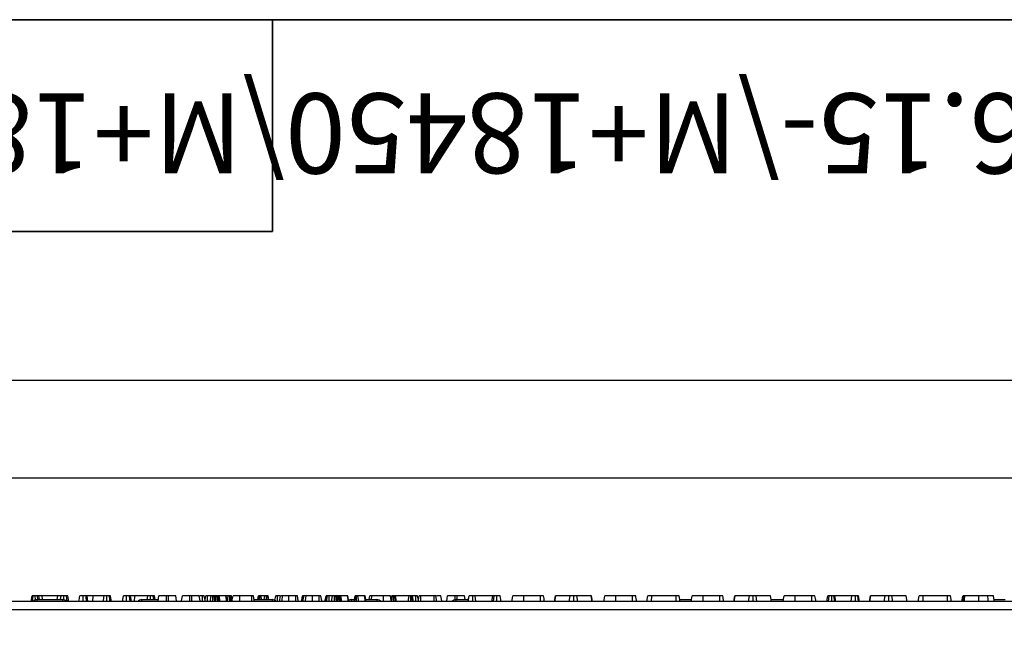
# Model space of a CAD drawing. Units: millimetres. Extents: x -117 to 664, y -32 to 370.
# Drawn here: x 73 to 138, y 251 to 291 of the extents above; entities that cross this region are included whole.
import ezdxf

# ---------------------------------------------------------------- set-up
doc = ezdxf.new("R2010")
doc.units = ezdxf.units.MM
doc.layers.add('FORMAT', color=7, linetype='Continuous')
doc.styles.add('SLDTEXTSTYLE0', font='TXT', dxfattribs={"width": 0.7, "bigfont": 'bigfont'})
doc.styles.add('SLDTEXTSTYLE1', font='TXT', dxfattribs={"width": 0.7})
doc.dimstyles.new('SLDDIMSTYLE0', dxfattribs={"dimtxt": 3.393075, "dimasz": 5, "dimexe": 0, "dimexo": 0.0625, "dimgap": 0.848269, "dimtad": 2, "dimdec": 4, "dimlfac": 4, "dimrnd": 1e-09, "dimzin": 12, "dimdsep": 46, "dimtxsty": 'SLDTEXTSTYLE1', "dimsah": 1, "dimcen": 0.09, "dimadec": 0, "dimazin": 3, "dimtfac": 1, "dimtdec": 4, "dimtofl": 0, "dimtmove": 0, "dimatfit": 3, "dimfxl": 0, "dimfrac": 2, "dimtolj": 1, "dimtzin": 12, "dimarcsym": 0})

# ---------------------------------------------------------------- blocks, each defined once
blk = doc.blocks.new('_D')
at = {"layer": 'FORMAT'}
for p, q in [((30.083, 229.961), (30.083, 261.697)), ((280.083, 247.806), (280.083, 261.697)), ((280.083, 260.697), (30.083, 260.697))]:
    blk.add_line(p, q, dxfattribs=at)
for points in [[(30.083, 260.697), (35.083, 260.257), (35.083, 261.137)], [(280.083, 260.697), (275.083, 261.137), (275.083, 260.257)]]:
    blk.add_solid(points, dxfattribs=at)
at = {"layer": 'FORMAT', "attachment_point": 1, "style": 'SLDTEXTSTYLE1'}
for s, insert, char_height in [('1000', (150.989, 265.071), 3.3931), ('%%p', (158.954, 265.071), 3.3931), ('2', (162.061, 265.071), 3.393)]:
    blk.add_mtext(s, dxfattribs=dict(at, insert=insert, char_height=char_height))
blk = doc.blocks.new('_D_1')
at = {"layer": 'FORMAT'}
for p, q in [((30.083, 229.961), (30.083, 268.187)), ((286.083, 229.953), (286.083, 268.187)), ((30.083, 267.187), (286.083, 267.187))]:
    blk.add_line(p, q, dxfattribs=at)
for points in [[(30.083, 267.187), (35.083, 266.747), (35.083, 267.627)], [(286.083, 267.187), (281.083, 267.627), (281.083, 266.747)]]:
    blk.add_solid(points, dxfattribs=at)
at = {"layer": 'FORMAT', "insert": (157.208, 271.561), "char_height": 3.3931, "attachment_point": 1, "style": 'SLDTEXTSTYLE1'}
blk.add_mtext('1024', dxfattribs=at)

msp = doc.modelspace()

# ---------------------------------------------------------------- linework, layer by layer
at = {"color": 7, "linetype": 'Continuous', "lineweight": 25}
for p, q in [((74.025514, 252.555839), (74.091958, 252.930839)), ((74.11305, 252.555839), (74.158469, 252.930839)), ((74.309314, 252.657474), (74.307011, 252.930839)), ((74.429946, 252.680839), (76.11146, 252.680839)), ((74.466998, 252.680839), (74.442247, 252.930839)), ((74.576395, 252.680839), (74.535364, 252.930839)), ((74.753376, 252.930839), (74.535364, 252.930839)), ((74.785286, 252.680839), (74.753376, 252.930839)), ((75.789483, 252.930839), (74.753376, 252.930839)), ((75.757587, 252.680839), (75.789483, 252.930839)), ((76.007495, 252.930839), (75.789483, 252.930839)), ((75.966457, 252.680839), (76.007495, 252.930839)), ((76.196471, 252.663577), (76.197425, 252.930839)), ((76.418878, 252.555839), (76.374048, 252.930839)), ((76.51967, 252.555839), (76.453121, 252.930839)), ((78.140015, 252.930839), (77.72542, 252.930839)), ((78.10157, 252.555839), (78.140015, 252.930839)), ((78.862773, 252.930839), (78.140015, 252.930839)), ((80.066727, 252.555839), (80.132851, 252.930839)), ((80.345223, 252.555839), (80.345692, 252.930839)), ((80.57482, 252.555839), (80.529706, 252.930839)), ((80.671946, 252.555839), (80.605829, 252.930839)), ((80.882223, 252.930839), (80.605829, 252.930839)), ((80.869706, 252.555839), (80.882223, 252.930839)), ((81.746133, 252.930839), (80.882223, 252.930839)), ((81.354948, 252.680839), (82.437443, 252.680839)), ((81.707889, 252.680839), (81.746133, 252.930839)), ((81.923583, 252.680839), (81.924239, 252.930839)), ((82.135977, 252.680839), (82.104558, 252.930839)), ((82.22753, 252.680839), (82.182893, 252.930839)), ((83.105998, 252.930839), (82.971917, 252.930839)), ((84.525974, 252.930839), (84.484393, 252.930839)), ((84.660055, 252.930839), (84.525974, 252.930839)), ((85.368054, 252.930839), (85.194195, 252.930839)), ((85.369566, 252.555839), (85.368054, 252.930839)), ((85.529784, 252.639973), (85.478375, 252.930839)), ((85.514912, 252.555839), (85.581185, 252.930839)), ((85.694844, 252.555839), (85.696796, 252.930839)), ((85.927473, 252.930839), (85.696796, 252.930839)), ((85.861349, 252.555839), (85.927473, 252.930839)), ((86.045498, 252.555839), (86.045714, 252.930839)), ((86.176978, 252.555839), (86.128594, 252.930839)), ((86.207444, 252.684209), (86.163962, 252.930839)), ((86.241955, 252.930839), (86.163962, 252.930839)), ((86.184749, 252.555839), (86.251059, 252.930839)), ((86.238364, 252.555839), (86.285898, 252.930839)), ((86.367564, 252.555839), (86.367192, 252.930839)), ((86.441638, 252.555839), (86.410472, 252.930839)), ((86.431066, 252.930839), (86.410472, 252.930839)), ((86.47454, 252.555839), (86.431066, 252.930839)), ((86.532535, 252.555839), (86.469071, 252.930839)), ((86.915651, 252.930839), (86.469071, 252.930839)), ((86.979957, 252.555839), (86.915651, 252.930839)), ((86.921984, 252.930839), (86.915651, 252.930839)), ((86.987348, 252.555839), (86.921984, 252.930839)), ((86.925151, 252.930839), (86.921984, 252.930839)), ((87.068858, 252.930839), (86.925151, 252.930839)), ((86.991327, 252.555839), (86.925151, 252.930839)), ((87.010736, 252.555839), (87.068858, 252.930839)), ((87.17508, 252.555839), (87.176012, 252.930839)), ((87.252418, 252.555839), (87.215604, 252.930839)), ((87.249385, 252.930839), (87.215604, 252.930839)), ((87.299311, 252.555839), (87.249385, 252.930839)), ((87.329822, 252.64529), (87.279478, 252.930839)), ((88.619092, 252.930839), (87.830448, 252.930839)), ((88.775607, 252.680839), (89.961464, 252.680839)), ((89.012617, 252.680839), (89.056821, 252.930839)), ((89.056427, 252.680839), (89.089544, 252.930839)), ((89.162828, 252.680839), (89.162918, 252.930839)), ((89.267919, 252.680839), (89.234712, 252.930839)), ((89.475417, 252.930839), (89.234712, 252.930839)), ((89.43134, 252.680839), (89.475417, 252.930839)), ((89.593815, 252.680839), (89.593666, 252.930839)), ((89.709381, 252.680839), (89.678125, 252.930839)), ((89.755991, 252.680839), (89.711906, 252.930839)), ((90.146648, 252.624455), (90.200717, 252.930839)), ((90.316186, 252.555839), (90.316849, 252.930839)), ((90.478318, 252.930839), (90.316849, 252.930839)), ((91.525549, 252.930839), (91.079498, 252.930839)), ((92.602776, 252.930839), (92.532853, 252.930839)), ((93.079606, 252.930839), (92.633555, 252.930839)), ((93.555452, 252.555839), (93.621729, 252.930839)), ((93.735387, 252.555839), (93.737332, 252.930839)), ((93.968013, 252.930839), (93.737332, 252.930839)), ((93.901889, 252.555839), (93.968013, 252.930839)), ((94.086038, 252.555839), (94.086258, 252.930839)), ((94.217522, 252.555839), (94.16913, 252.930839)), ((94.247987, 252.684209), (94.204498, 252.930839)), ((94.282499, 252.930839), (94.204498, 252.930839)), ((94.225286, 252.555839), (94.291599, 252.930839)), ((94.2789, 252.555839), (94.326438, 252.930839)), ((94.408108, 252.555839), (94.407732, 252.930839)), ((94.482178, 252.555839), (94.451016, 252.930839)), ((94.471602, 252.930839), (94.451016, 252.930839)), ((94.515076, 252.555839), (94.471602, 252.930839)), ((94.573079, 252.555839), (94.509611, 252.930839)), ((94.956187, 252.930839), (94.509611, 252.930839)), ((95.020497, 252.555839), (94.956187, 252.930839)), ((94.962524, 252.930839), (94.956187, 252.930839)), ((95.027888, 252.555839), (94.962524, 252.930839)), ((94.965691, 252.930839), (94.962524, 252.930839)), ((95.03187, 252.555839), (94.965691, 252.930839)), ((95.204944, 252.680839), (95.41042, 252.680839)), ((95.388377, 252.555839), (95.454501, 252.930839)), ((95.428424, 252.555839), (95.480895, 252.930839)), ((95.542477, 252.555839), (95.543181, 252.930839)), ((95.688792, 252.555839), (95.640311, 252.930839)), ((96.076859, 252.930839), (95.640311, 252.930839)), ((96.129185, 252.555839), (96.076859, 252.930839)), ((96.175896, 252.555839), (96.10959, 252.930839)), ((96.153794, 252.680839), (96.886462, 252.680839)), ((96.3908, 252.680839), (96.434882, 252.930839)), ((96.546369, 252.680839), (96.547319, 252.930839)), ((97.335959, 252.930839), (96.547319, 252.930839)), ((97.820809, 252.555839), (97.886933, 252.930839)), ((97.879069, 252.555839), (97.922301, 252.930839)), ((98.003911, 252.555839), (98.005174, 252.930839)), ((98.136587, 252.555839), (98.08805, 252.930839)), ((98.189542, 252.555839), (98.123418, 252.930839)), ((99.027662, 252.930839), (98.123418, 252.930839)), ((98.969361, 252.555839), (99.027662, 252.930839)), ((99.132059, 252.555839), (99.133236, 252.930839)), ((99.257817, 252.555839), (99.20661, 252.930839)), ((99.304406, 252.555839), (99.238282, 252.930839)), ((99.305058, 252.555839), (99.238934, 252.930839)), ((99.469615, 252.930839), (99.238934, 252.930839)), ((99.470915, 252.555839), (99.469615, 252.930839)), ((99.636627, 252.639973), (99.585218, 252.930839)), ((99.621756, 252.555839), (99.688029, 252.930839)), ((99.796204, 252.555839), (99.798353, 252.930839)), ((100.682011, 252.930839), (99.798353, 252.930839)), ((100.683471, 252.555839), (100.682011, 252.930839)), ((100.858459, 252.555839), (100.792339, 252.930839)), ((102.194486, 252.930839), (102.060409, 252.930839)), ((102.129945, 252.680839), (102.938877, 252.680839)), ((102.195205, 252.680839), (102.194486, 252.930839)), ((102.728961, 252.680839), (102.68488, 252.930839)), ((102.916559, 252.555839), (102.98351, 252.930839)), ((102.921551, 252.555839), (102.987947, 252.930839)), ((103.240138, 252.555839), (103.239952, 252.930839)), ((103.429763, 252.555839), (103.381844, 252.930839)), ((104.560582, 252.930839), (103.381844, 252.930839)), ((104.494458, 252.555839), (104.560582, 252.930839)), ((104.603885, 252.555839), (104.645567, 252.930839)), ((104.82124, 252.555839), (104.820715, 252.930839)), ((105.099676, 252.555839), (105.033552, 252.930839)), ((106.604205, 252.555839), (106.605155, 252.930839)), ((107.709249, 252.930839), (106.605155, 252.930839)), ((108.646737, 252.555839), (108.713282, 252.930839)), ((108.66241, 252.555839), (108.726585, 252.930839)), ((108.726585, 252.930839), (108.713282, 252.930839)), ((109.670313, 252.930839), (108.726585, 252.930839)), ((109.606987, 252.555839), (109.670313, 252.930839)), ((109.914487, 252.555839), (109.914193, 252.930839)), ((110.171983, 252.555839), (110.109294, 252.930839)), ((111.061891, 252.930839), (110.109294, 252.930839)), ((111.126261, 252.555839), (111.061891, 252.930839)), ((111.074453, 252.930839), (111.061891, 252.930839)), ((111.140897, 252.555839), (111.074453, 252.930839)), ((112.696094, 252.555839), (112.697044, 252.930839)), ((113.801142, 252.930839), (112.697044, 252.930839)), ((114.738861, 252.555839), (114.805175, 252.930839)), ((115.060097, 252.555839), (115.061616, 252.930839)), ((116.677115, 252.930839), (115.061616, 252.930839)), ((116.678877, 252.555839), (116.677115, 252.930839)), ((116.952421, 252.555839), (116.886256, 252.930839)), ((116.930367, 252.680839), (117.661463, 252.680839)), ((117.661463, 252.680839), (117.688177, 252.679886)), ((118.456906, 252.555839), (118.457856, 252.930839)), ((119.561953, 252.930839), (118.457856, 252.930839)), ((120.499441, 252.555839), (120.565986, 252.930839)), ((120.515114, 252.555839), (120.579289, 252.930839)), ((120.579289, 252.930839), (120.565986, 252.930839)), ((121.523017, 252.930839), (120.579289, 252.930839)), ((121.459691, 252.555839), (121.523017, 252.930839)), ((121.767191, 252.555839), (121.766893, 252.930839)), ((122.024687, 252.555839), (121.961994, 252.930839)), ((122.914592, 252.930839), (121.961994, 252.930839)), ((122.978965, 252.555839), (122.914592, 252.930839)), ((122.927157, 252.930839), (122.914592, 252.930839)), ((122.993598, 252.555839), (122.927157, 252.930839)), ((122.971451, 252.680839), (123.780688, 252.680839)), ((125.653844, 252.930839), (124.549748, 252.930839)), ((126.639053, 252.555839), (126.705175, 252.930839)), ((126.747686, 252.555839), (126.789425, 252.930839)), ((126.965599, 252.555839), (126.96531, 252.930839)), ((127.163194, 252.555839), (127.116071, 252.930839)), ((127.244271, 252.555839), (127.178147, 252.930839)), ((128.302198, 252.930839), (127.178147, 252.930839)), ((128.243204, 252.555839), (128.302198, 252.930839)), ((128.546301, 252.555839), (128.544597, 252.930839)), ((128.73318, 252.555839), (128.683533, 252.930839)), ((128.805082, 252.555839), (128.738958, 252.930839)), ((129.471738, 252.555839), (129.538283, 252.930839)), ((129.48741, 252.555839), (129.551586, 252.930839)), ((129.551586, 252.930839), (129.538283, 252.930839)), ((130.495315, 252.930839), (129.551586, 252.930839)), ((130.431987, 252.555839), (130.495315, 252.930839)), ((130.739488, 252.555839), (130.739191, 252.930839)), ((130.996983, 252.555839), (130.934292, 252.930839)), ((131.88689, 252.930839), (130.934292, 252.930839)), ((131.951261, 252.555839), (131.88689, 252.930839)), ((131.899454, 252.930839), (131.88689, 252.930839)), ((131.965896, 252.555839), (131.899454, 252.930839)), ((132.683458, 252.555839), (132.74977, 252.930839)), ((133.004693, 252.555839), (133.006209, 252.930839)), ((134.621708, 252.930839), (133.006209, 252.930839)), ((134.62347, 252.555839), (134.621708, 252.930839)), ((134.897016, 252.555839), (134.830851, 252.930839)), ((137.708109, 252.680839), (138.436463, 252.680839)), ((279.958205, 252.555839), (30.208202, 252.555839)), ((30.208202, 252.030839), (279.958205, 252.030839))]:
    msp.add_line(p, q, dxfattribs=at)
at = {"color": 8, "linetype": 'Continuous', "lineweight": 25}
for p, q in [((74.429946, 252.555839), (74.429946, 252.680839)), ((76.11146, 252.680839), (76.11146, 252.555839)), ((81.354948, 252.555839), (81.354948, 252.680839)), ((89.961464, 252.680839), (89.961464, 252.555839)), ((95.204944, 252.555839), (95.204944, 252.680839)), ((96.886462, 252.680839), (96.886462, 252.555839)), ((102.129945, 252.555839), (102.129945, 252.680839)), ((117.661463, 252.680839), (117.661463, 252.555839))]:
    msp.add_line(p, q, dxfattribs=at)
at = {"color": 7, "linetype": 'Continuous', "lineweight": 25, "flags": 128}
for points in [[(77.464813, 252.555839), (77.464828, 252.567222), (77.465059, 252.74903), (77.465283, 252.930839)], [(77.791544, 252.555839), (77.79021, 252.563398), (77.757815, 252.747119), (77.72542, 252.930839)], [(79.254964, 252.555839), (79.241568, 252.666053), (79.209374, 252.930839)], [(79.352902, 252.555839), (79.333322, 252.665977), (79.286234, 252.930839)], [(82.415404, 252.555839), (82.424032, 252.604782), (82.481528, 252.930839)], [(82.970845, 252.555839), (82.970986, 252.604782), (82.971917, 252.930839)], [(83.106937, 252.555839), (83.106803, 252.609677), (83.105998, 252.930839)], [(83.662512, 252.555839), (83.65302, 252.609677), (83.596388, 252.930839)], [(83.969461, 252.555839), (83.978089, 252.604782), (84.035577, 252.930839)], [(84.524902, 252.555839), (84.525043, 252.604782), (84.525974, 252.930839)], [(84.660994, 252.555839), (84.66086, 252.609677), (84.660055, 252.930839)], [(85.216569, 252.555839), (85.207077, 252.609677), (85.150445, 252.930839)], [(88.620515, 252.555839), (88.620299, 252.611984), (88.619092, 252.930839)], [(88.797646, 252.555839), (88.787751, 252.611985), (88.731529, 252.930839)], [(90.455899, 252.555839), (90.473542, 252.655839), (90.522068, 252.930839)], [(90.611095, 252.555839), (90.618903, 252.61286), (90.662481, 252.930839)], [(91.078462, 252.555839), (91.078618, 252.612864), (91.079498, 252.930839)], [(91.527129, 252.555839), (91.52692, 252.605011), (91.525549, 252.930839)], [(91.703111, 252.555839), (91.694439, 252.605002), (91.636935, 252.930839)], [(91.703275, 252.555839), (91.692688, 252.615652), (91.636935, 252.930839)], [(91.909083, 252.555839), (91.919662, 252.615652), (91.975423, 252.930839)], [(91.950314, 252.555839), (91.961088, 252.6312), (92.003928, 252.930839)], [(92.009956, 252.555839), (92.027599, 252.655839), (92.076125, 252.930839)], [(92.165144, 252.555839), (92.17296, 252.61286), (92.216538, 252.930839)], [(92.632515, 252.555839), (92.632672, 252.612864), (92.633555, 252.930839)], [(93.081182, 252.555839), (93.080973, 252.605011), (93.079606, 252.930839)], [(93.257168, 252.555839), (93.248492, 252.605002), (93.190985, 252.930839)], [(93.257325, 252.555839), (93.246745, 252.615652), (93.190985, 252.930839)], [(93.463136, 252.555839), (93.473716, 252.615652), (93.529476, 252.930839)], [(93.504367, 252.555839), (93.515141, 252.6312), (93.557982, 252.930839)], [(97.336704, 252.555839), (97.336644, 252.58569), (97.336302, 252.758264), (97.335959, 252.930839)], [(97.836582, 252.64529), (97.816663, 252.758264), (97.786231, 252.930839)], [(101.19695, 252.555839), (101.187704, 252.608267), (101.130826, 252.930839)], [(101.503892, 252.555839), (101.511164, 252.597072), (101.54059, 252.763955), (101.570016, 252.930839)], [(102.059686, 252.670884), (102.059944, 252.763955), (102.060409, 252.930839)], [(105.813501, 252.555839), (105.833085, 252.665977), (105.880177, 252.930839)], [(105.814053, 252.555839), (105.831684, 252.655839), (105.880177, 252.930839)], [(111.905945, 252.555839), (111.923577, 252.655839), (111.972066, 252.930839)], [(117.666205, 252.555839), (117.685785, 252.665977), (117.732877, 252.930839)], [(117.666757, 252.555839), (117.684388, 252.655839), (117.732877, 252.930839)], [(123.758646, 252.555839), (123.785982, 252.710868), (123.82477, 252.930839)], [(124.548769, 252.555839), (124.549175, 252.710868), (124.549748, 252.930839)], [(135.564022, 252.555839), (135.581663, 252.655839), (135.630175, 252.930839)], [(135.634175, 252.555839), (135.653075, 252.674854), (135.693731, 252.930839)], [(136.684729, 252.555839), (136.684742, 252.710844), (136.684757, 252.930839)], [(137.315288, 252.555839), (137.306774, 252.655839), (137.283364, 252.930839)], [(137.730103, 252.555839), (137.712466, 252.655839), (137.663959, 252.930839)], [(137.730183, 252.555839), (137.728047, 252.56794), (137.696003, 252.749389), (137.663959, 252.930839)]]:
    msp.add_lwpolyline(points, dxfattribs=at)
at = {"color": 8, "linetype": 'Continuous', "lineweight": 25, "flags": 128}
msp.add_lwpolyline([(135.726871, 252.555839), (135.740042, 252.674857), (135.768373, 252.930839)], dxfattribs=at)
at = {"color": 7, "linetype": 'Continuous', "lineweight": 25}
for centre, start, end in [((74.429944, 252.305839), 90, 138.1896851), ((76.111463, 252.305839), 41.8103149, 90), ((81.354944, 252.305839), 90, 138.1896851), ((89.961463, 252.305839), 41.8103149, 90), ((95.204944, 252.305839), 90, 120.16955063), ((96.886463, 252.305839), 41.8103149, 90), ((102.129944, 252.305839), 90, 138.1896851)]:
    msp.add_arc(centre, 0.375, start, end, dxfattribs=at)
for points, knots in [([(74.158469, 252.930839), (74.140297, 252.930839), (74.103798, 252.930839), (74.093854, 252.930839), (74.092217, 252.930839), (74.091958, 252.930839)], [0, 0, 0, 0, 0.454950639, 0.913785659, 1, 1, 1, 1]), ([(74.307011, 252.930839), (74.281357, 252.930839), (74.229775, 252.930839), (74.1828, 252.930839), (74.161204, 252.930839), (74.158469, 252.930839)], [0, 0, 0, 0, 0.463572548, 0.932065659, 1, 1, 1, 1]), ([(74.442247, 252.930839), (74.421097, 252.930839), (74.388908, 252.930839), (74.342584, 252.930839), (74.31888, 252.930839), (74.307011, 252.930839)], [0, 0, 0, 0, 0.488887141, 0.744086595, 1, 1, 1, 1]), ([(74.535364, 252.930839), (74.523643, 252.930839), (74.505653, 252.930839), (74.470375, 252.930839), (74.451638, 252.930839), (74.442247, 252.930839)], [0, 0, 0, 0, 0.482529223, 0.740652555, 1, 1, 1, 1]), ([(76.197425, 252.930839), (76.174312, 252.930839), (76.134383, 252.930839), (76.08121, 252.930839), (76.038842, 252.930839), (76.019497, 252.930839), (76.007495, 252.930839)], [0, 0, 0, 0, 0.273148585, 0.471897786, 0.672326216, 1, 1, 1, 1]), ([(76.374048, 252.930839), (76.34956, 252.930839), (76.300471, 252.930839), (76.235247, 252.930839), (76.201522, 252.930839), (76.197425, 252.930839)], [0, 0, 0, 0, 0.466519498, 0.935182876, 1, 1, 1, 1]), ([(76.453121, 252.930839), (76.449632, 252.930839), (76.441758, 252.930839), (76.403065, 252.930839), (76.378319, 252.930839), (76.374048, 252.930839)], [0, 0, 0, 0, 0.3969967238, 0.8959311034, 1, 1, 1, 1]), ([(77.186326, 252.555839), (77.186996, 252.559635), (77.198371, 252.624029), (77.22038, 252.749035), (77.241759, 252.870238), (77.252449, 252.930839)], [0, 0, 0, 0, 0.030371376, 0.515183992, 1, 1, 1, 1]), ([(77.465283, 252.930839), (77.433103, 252.930839), (77.377393, 252.930839), (77.313915, 252.930839), (77.271212, 252.930839), (77.25405, 252.930839), (77.252875, 252.930839), (77.252449, 252.930839)], [0, 0, 0, 0, 0.278832701, 0.482716834, 0.647430213, 0.872201252, 1, 1, 1, 1]), ([(77.649305, 252.930839), (77.636094, 252.930839), (77.603347, 252.930839), (77.538468, 252.930839), (77.489792, 252.930839), (77.465283, 252.930839)], [0, 0, 0, 0, 0.251350945, 0.623051098, 1, 1, 1, 1]), ([(77.69441, 252.555839), (77.694107, 252.558351), (77.686419, 252.622105), (77.671411, 252.747109), (77.656673, 252.869595), (77.649305, 252.930839)], [0, 0, 0, 0, 0.020102401, 0.510050442, 1, 1, 1, 1]), ([(77.72542, 252.930839), (77.724408, 252.930839), (77.721886, 252.930839), (77.69498, 252.930839), (77.664584, 252.930839), (77.649305, 252.930839)], [0, 0, 0, 0, 0.249930791, 0.622945433, 1, 1, 1, 1]), ([(78.806685, 252.555839), (78.806884, 252.55716), (78.816382, 252.620312), (78.835006, 252.745324), (78.853518, 252.869001), (78.862773, 252.930839)], [0, 0, 0, 0, 0.010569991, 0.505284996, 1, 1, 1, 1]), ([(79.029055, 252.930839), (79.005506, 252.930839), (78.96426, 252.930839), (78.904214, 252.930839), (78.878472, 252.930839), (78.862773, 252.930839)], [0, 0, 0, 0, 0.341748812, 0.598578423, 1, 1, 1, 1]), ([(79.027938, 252.555839), (79.02794, 252.557159), (79.028058, 252.620319), (79.028523, 252.745319), (79.028878, 252.868999), (79.029055, 252.930839)], [0, 0, 0, 0, 0.010562508, 0.50528041, 1, 1, 1, 1]), ([(79.209374, 252.930839), (79.193828, 252.930839), (79.157322, 252.930839), (79.093324, 252.930839), (79.047956, 252.930839), (79.029055, 252.930839)], [0, 0, 0, 0, 0.302028571, 0.70922606, 1, 1, 1, 1]), ([(79.286234, 252.930839), (79.283097, 252.930839), (79.277126, 252.930839), (79.246292, 252.930839), (79.221801, 252.930839), (79.209374, 252.930839)], [0, 0, 0, 0, 0.352830223, 0.671622134, 1, 1, 1, 1]), ([(80.345692, 252.930839), (80.317449, 252.930839), (80.260643, 252.930839), (80.194042, 252.930839), (80.149592, 252.930839), (80.134211, 252.930839), (80.133188, 252.930839), (80.132851, 252.930839)], [0, 0, 0, 0, 0.245665913, 0.494117661, 0.661490656, 0.8886954, 1, 1, 1, 1]), ([(80.529706, 252.930839), (80.51159, 252.930839), (80.467843, 252.930839), (80.400969, 252.930839), (80.357912, 252.930839), (80.345692, 252.930839)], [0, 0, 0, 0, 0.336091356, 0.811572657, 1, 1, 1, 1]), ([(80.605829, 252.930839), (80.603342, 252.930839), (80.597765, 252.930839), (80.562348, 252.930839), (80.536488, 252.930839), (80.529706, 252.930839)], [0, 0, 0, 0, 0.3727038554, 0.8354950811, 1, 1, 1, 1]), ([(81.924239, 252.930839), (81.902623, 252.930839), (81.859155, 252.930839), (81.795397, 252.930839), (81.764539, 252.930839), (81.746133, 252.930839)], [0, 0, 0, 0, 0.285274534, 0.573667044, 1, 1, 1, 1]), ([(82.104558, 252.930839), (82.086771, 252.930839), (82.05107, 252.930839), (81.985008, 252.930839), (81.942877, 252.930839), (81.924239, 252.930839)], [0, 0, 0, 0, 0.356366714, 0.715258185, 1, 1, 1, 1]), ([(82.182893, 252.930839), (82.180513, 252.930839), (82.175737, 252.930839), (82.144282, 252.930839), (82.118006, 252.930839), (82.104558, 252.930839)], [0, 0, 0, 0, 0.326510815, 0.655297625, 1, 1, 1, 1]), ([(82.971917, 252.930839), (82.918405, 252.930839), (82.811057, 252.930839), (82.660994, 252.930839), (82.541952, 252.930839), (82.48654, 252.930839), (82.482807, 252.930839), (82.481528, 252.930839)], [0, 0, 0, 0, 0.195469807, 0.392120051, 0.638151736, 0.875918777, 1, 1, 1, 1]), ([(83.596388, 252.930839), (83.587735, 252.930839), (83.571389, 252.930839), (83.451482, 252.930839), (83.311818, 252.930839), (83.190524, 252.930839), (83.121496, 252.930839), (83.105998, 252.930839)], [0, 0, 0, 0, 0.290424053, 0.548655652, 0.745060435, 0.942759406, 1, 1, 1, 1]), ([(84.525974, 252.930839), (84.472462, 252.930839), (84.365114, 252.930839), (84.215051, 252.930839), (84.096007, 252.930839), (84.040601, 252.930839), (84.03686, 252.930839), (84.035577, 252.930839)], [0, 0, 0, 0, 0.1954696782, 0.3921197924, 0.6381513158, 0.8759182003, 1, 1, 1, 1]), ([(85.150445, 252.930839), (85.141788, 252.930839), (85.125435, 252.930839), (85.00554, 252.930839), (84.865872, 252.930839), (84.744578, 252.930839), (84.675551, 252.930839), (84.660055, 252.930839)], [0, 0, 0, 0, 0.290426905, 0.548654358, 0.745059859, 0.942768352, 1, 1, 1, 1]), ([(85.478375, 252.930839), (85.475217, 252.930839), (85.470447, 252.930839), (85.446337, 252.930839), (85.422361, 252.930839), (85.395766, 252.930839), (85.377131, 252.930839), (85.368054, 252.930839)], [0, 0, 0, 0, 0.374277029, 0.5653452975, 0.7132917619, 0.8603533553, 1, 1, 1, 1]), ([(85.696796, 252.930839), (85.684158, 252.930839), (85.658801, 252.930839), (85.622493, 252.930839), (85.593902, 252.930839), (85.582362, 252.930839), (85.581415, 252.930839), (85.581185, 252.930839)], [0, 0, 0, 0, 0.1921937221, 0.385607517, 0.6560081383, 0.9165697019, 1, 1, 1, 1]), ([(86.045714, 252.930839), (86.030865, 252.930839), (86.00106, 252.930839), (85.965042, 252.930839), (85.940671, 252.930839), (85.928759, 252.930839), (85.927904, 252.930839), (85.927473, 252.930839)], [0, 0, 0, 0, 0.228378434, 0.458399491, 0.638178698, 0.817541776, 1, 1, 1, 1]), ([(86.128594, 252.930839), (86.117305, 252.930839), (86.094558, 252.930839), (86.063471, 252.930839), (86.047406, 252.930839), (86.045714, 252.930839)], [0, 0, 0, 0, 0.468537648, 0.944022337, 1, 1, 1, 1]), ([(86.163962, 252.930839), (86.162405, 252.930839), (86.159985, 252.930839), (86.144618, 252.930839), (86.133982, 252.930839), (86.128594, 252.930839)], [0, 0, 0, 0, 0.4711822562, 0.7321220522, 1, 1, 1, 1]), ([(86.285898, 252.930839), (86.276191, 252.930839), (86.256647, 252.930839), (86.251871, 252.930839), (86.251157, 252.930839), (86.251059, 252.930839)], [0, 0, 0, 0, 0.4600207186, 0.9261730227, 1, 1, 1, 1]), ([(86.367192, 252.930839), (86.35311, 252.930839), (86.32476, 252.930839), (86.29913, 252.930839), (86.287537, 252.930839), (86.285898, 252.930839)], [0, 0, 0, 0, 0.458693817, 0.923474979, 1, 1, 1, 1]), ([(86.410472, 252.930839), (86.403782, 252.930839), (86.393601, 252.930839), (86.3787, 252.930839), (86.371043, 252.930839), (86.367192, 252.930839)], [0, 0, 0, 0, 0.487846925, 0.742361163, 1, 1, 1, 1]), ([(86.469071, 252.930839), (86.465079, 252.930839), (86.458998, 252.930839), (86.444075, 252.930839), (86.435421, 252.930839), (86.431066, 252.930839)], [0, 0, 0, 0, 0.486973491, 0.741757335, 1, 1, 1, 1]), ([(87.176012, 252.930839), (87.162594, 252.930839), (87.13556, 252.930839), (87.098337, 252.930839), (87.079833, 252.930839), (87.070078, 252.930839), (87.068858, 252.930839)], [0, 0, 0, 0, 0.288205834, 0.5806993659, 0.9475183066, 1, 1, 1, 1]), ([(87.215604, 252.930839), (87.211497, 252.930839), (87.201545, 252.930839), (87.187763, 252.930839), (87.178609, 252.930839), (87.176012, 252.930839)], [0, 0, 0, 0, 0.3348348981, 0.8112584728, 1, 1, 1, 1]), ([(87.279478, 252.930839), (87.278372, 252.930839), (87.276677, 252.930839), (87.264677, 252.930839), (87.254544, 252.930839), (87.249385, 252.930839)], [0, 0, 0, 0, 0.4793330978, 0.7349277712, 1, 1, 1, 1]), ([(87.314056, 252.555839), (87.314545, 252.558617), (87.325797, 252.622508), (87.347859, 252.747504), (87.369402, 252.869728), (87.380173, 252.930839)], [0, 0, 0, 0, 0.0222243, 0.511114451, 1, 1, 1, 1]), ([(87.830448, 252.930839), (87.782405, 252.930839), (87.685937, 252.930839), (87.54918, 252.930839), (87.439238, 252.930839), (87.385946, 252.930839), (87.381669, 252.930839), (87.380173, 252.930839)], [0, 0, 0, 0, 0.191921212, 0.385361751, 0.627817552, 0.8698242, 1, 1, 1, 1]), ([(87.829674, 252.555839), (87.829681, 252.558617), (87.829853, 252.622506), (87.83005, 252.747506), (87.830316, 252.869728), (87.830448, 252.930839)], [0, 0, 0, 0, 0.0222251046, 0.5111135594, 1, 1, 1, 1]), ([(88.731529, 252.930839), (88.730569, 252.930839), (88.729096, 252.930839), (88.711433, 252.930839), (88.691905, 252.930839), (88.663038, 252.930839), (88.637793, 252.930839), (88.621416, 252.930839), (88.619092, 252.930839)], [0, 0, 0, 0, 0.307282443, 0.47134038, 0.607801358, 0.744067019, 0.963681166, 1, 1, 1, 1]), ([(89.089544, 252.930839), (89.080827, 252.930839), (89.067322, 252.930839), (89.058124, 252.930839), (89.057261, 252.930839), (89.056821, 252.930839)], [0, 0, 0, 0, 0.471934933, 0.731071633, 1, 1, 1, 1]), ([(89.162918, 252.930839), (89.153496, 252.930839), (89.1303, 252.930839), (89.106392, 252.930839), (89.093105, 252.930839), (89.089544, 252.930839)], [0, 0, 0, 0, 0.333675012, 0.821467604, 1, 1, 1, 1]), ([(89.234712, 252.930839), (89.225718, 252.930839), (89.210026, 252.930839), (89.183551, 252.930839), (89.168498, 252.930839), (89.162918, 252.930839)], [0, 0, 0, 0, 0.457947246, 0.7990537974, 1, 1, 1, 1]), ([(89.593666, 252.930839), (89.577482, 252.930839), (89.548231, 252.930839), (89.511257, 252.930839), (89.485932, 252.930839), (89.476334, 252.930839), (89.475664, 252.930839), (89.475417, 252.930839)], [0, 0, 0, 0, 0.250589383, 0.452918526, 0.656305642, 0.873857244, 1, 1, 1, 1]), ([(89.678125, 252.930839), (89.666583, 252.930839), (89.643426, 252.930839), (89.611947, 252.930839), (89.595692, 252.930839), (89.593666, 252.930839)], [0, 0, 0, 0, 0.465197153, 0.933341307, 1, 1, 1, 1]), ([(89.711906, 252.930839), (89.710798, 252.930839), (89.709079, 252.930839), (89.695523, 252.930839), (89.684021, 252.930839), (89.678125, 252.930839)], [0, 0, 0, 0, 0.4689241486, 0.7278186729, 1, 1, 1, 1]), ([(90.316849, 252.930839), (90.301415, 252.930839), (90.27501, 252.930839), (90.241535, 252.930839), (90.219537, 252.930839), (90.205352, 252.930839), (90.20095, 252.930839), (90.200756, 252.930839), (90.200717, 252.930839)], [0, 0, 0, 0, 0.252098861, 0.431307646, 0.582107483, 0.733075855, 0.946231632, 1, 1, 1, 1]), ([(90.662481, 252.930839), (90.635435, 252.930839), (90.569687, 252.930839), (90.527811, 252.930839), (90.523562, 252.930839), (90.522068, 252.930839)], [0, 0, 0, 0, 0.311851427, 0.758095957, 1, 1, 1, 1]), ([(91.079498, 252.930839), (91.040199, 252.930839), (90.944576, 252.930839), (90.790678, 252.930839), (90.706515, 252.930839), (90.662481, 252.930839)], [0, 0, 0, 0, 0.24962605, 0.60740528, 1, 1, 1, 1]), ([(91.636935, 252.930839), (91.633677, 252.930839), (91.628469, 252.930839), (91.600181, 252.930839), (91.572111, 252.930839), (91.546165, 252.930839), (91.530494, 252.930839), (91.525549, 252.930839)], [0, 0, 0, 0, 0.369728941, 0.590967069, 0.75667912, 0.923216765, 1, 1, 1, 1]), ([(92.003928, 252.930839), (91.996918, 252.930839), (91.985192, 252.930839), (91.97752, 252.930839), (91.976127, 252.930839), (91.975423, 252.930839)], [0, 0, 0, 0, 0.423428158, 0.708179362, 1, 1, 1, 1]), ([(92.076125, 252.930839), (92.069061, 252.930839), (92.05123, 252.930839), (92.025677, 252.930839), (92.010928, 252.930839), (92.003928, 252.930839)], [0, 0, 0, 0, 0.256344997, 0.647073406, 1, 1, 1, 1]), ([(92.216538, 252.930839), (92.189488, 252.930839), (92.123733, 252.930839), (92.08187, 252.930839), (92.077619, 252.930839), (92.076125, 252.930839)], [0, 0, 0, 0, 0.311858775, 0.758096928, 1, 1, 1, 1]), ([(92.633555, 252.930839), (92.594256, 252.930839), (92.498631, 252.930839), (92.344729, 252.930839), (92.260569, 252.930839), (92.216538, 252.930839)], [0, 0, 0, 0, 0.249625338, 0.60741835, 1, 1, 1, 1]), ([(93.190985, 252.930839), (93.18773, 252.930839), (93.182528, 252.930839), (93.154234, 252.930839), (93.126164, 252.930839), (93.100218, 252.930839), (93.084549, 252.930839), (93.079606, 252.930839)], [0, 0, 0, 0, 0.369726771, 0.590979754, 0.756694789, 0.923253828, 1, 1, 1, 1]), ([(93.557982, 252.930839), (93.55097, 252.930839), (93.539243, 252.930839), (93.531579, 252.930839), (93.530183, 252.930839), (93.529476, 252.930839)], [0, 0, 0, 0, 0.423430216, 0.70817452, 1, 1, 1, 1]), ([(93.621729, 252.930839), (93.617521, 252.930839), (93.602574, 252.930839), (93.579753, 252.930839), (93.564988, 252.930839), (93.557982, 252.930839)], [0, 0, 0, 0, 0.170724703, 0.606461107, 1, 1, 1, 1]), ([(93.737332, 252.930839), (93.724695, 252.930839), (93.699339, 252.930839), (93.663029, 252.930839), (93.634449, 252.930839), (93.622898, 252.930839), (93.621957, 252.930839), (93.621729, 252.930839)], [0, 0, 0, 0, 0.192179126, 0.385613084, 0.655996675, 0.9165691, 1, 1, 1, 1]), ([(94.086258, 252.930839), (94.071407, 252.930839), (94.041602, 252.930839), (94.005584, 252.930839), (93.981216, 252.930839), (93.969292, 252.930839), (93.968442, 252.930839), (93.968013, 252.930839)], [0, 0, 0, 0, 0.228394141, 0.458395651, 0.638172357, 0.817545994, 1, 1, 1, 1]), ([(94.16913, 252.930839), (94.157844, 252.930839), (94.1351, 252.930839), (94.104013, 252.930839), (94.087949, 252.930839), (94.086258, 252.930839)], [0, 0, 0, 0, 0.468501736, 0.944059383, 1, 1, 1, 1]), ([(94.204498, 252.930839), (94.202942, 252.930839), (94.200523, 252.930839), (94.185163, 252.930839), (94.174522, 252.930839), (94.16913, 252.930839)], [0, 0, 0, 0, 0.471166845, 0.732085839, 1, 1, 1, 1]), ([(94.326438, 252.930839), (94.316732, 252.930839), (94.297188, 252.930839), (94.292422, 252.930839), (94.291698, 252.930839), (94.291599, 252.930839)], [0, 0, 0, 0, 0.460007601, 0.926169642, 1, 1, 1, 1]), ([(94.407732, 252.930839), (94.393651, 252.930839), (94.365301, 252.930839), (94.339676, 252.930839), (94.328078, 252.930839), (94.326438, 252.930839)], [0, 0, 0, 0, 0.458658566, 0.923444906, 1, 1, 1, 1]), ([(94.451016, 252.930839), (94.444324, 252.930839), (94.434142, 252.930839), (94.41924, 252.930839), (94.411583, 252.930839), (94.407732, 252.930839)], [0, 0, 0, 0, 0.487886544, 0.742381094, 1, 1, 1, 1]), ([(94.509611, 252.930839), (94.505619, 252.930839), (94.499538, 252.930839), (94.484615, 252.930839), (94.475959, 252.930839), (94.471602, 252.930839)], [0, 0, 0, 0, 0.486958605, 0.741734662, 1, 1, 1, 1]), ([(95.480895, 252.930839), (95.472791, 252.930839), (95.46028, 252.930839), (95.45535, 252.930839), (95.454785, 252.930839), (95.454501, 252.930839)], [0, 0, 0, 0, 0.477224602, 0.736770481, 1, 1, 1, 1]), ([(95.543181, 252.930839), (95.536426, 252.930839), (95.518582, 252.930839), (95.498697, 252.930839), (95.48585, 252.930839), (95.480895, 252.930839)], [0, 0, 0, 0, 0.2723370985, 0.7193611988, 1, 1, 1, 1]), ([(95.640311, 252.930839), (95.627683, 252.930839), (95.608219, 252.930839), (95.574527, 252.930839), (95.553964, 252.930839), (95.543181, 252.930839)], [0, 0, 0, 0, 0.467679679, 0.720885863, 1, 1, 1, 1]), ([(96.10959, 252.930839), (96.107772, 252.930839), (96.104979, 252.930839), (96.090517, 252.930839), (96.081442, 252.930839), (96.076859, 252.930839)], [0, 0, 0, 0, 0.479946613, 0.737390041, 1, 1, 1, 1]), ([(96.547319, 252.930839), (96.527157, 252.930839), (96.497339, 252.930839), (96.464406, 252.930839), (96.44617, 252.930839), (96.435683, 252.930839), (96.435132, 252.930839), (96.434882, 252.930839)], [0, 0, 0, 0, 0.309259755, 0.457359364, 0.605313695, 0.820603139, 1, 1, 1, 1]), ([(97.786231, 252.930839), (97.779089, 252.930839), (97.765572, 252.930839), (97.653054, 252.930839), (97.508079, 252.930839), (97.392242, 252.930839), (97.335959, 252.930839)], [0, 0, 0, 0, 0.284002913, 0.537482165, 0.775272155, 1, 1, 1, 1]), ([(97.922301, 252.930839), (97.915641, 252.930839), (97.90024, 252.930839), (97.888493, 252.930839), (97.887439, 252.930839), (97.886933, 252.930839)], [0, 0, 0, 0, 0.283594973, 0.65576809, 1, 1, 1, 1]), ([(98.005174, 252.930839), (97.9908, 252.930839), (97.968652, 252.930839), (97.941669, 252.930839), (97.928809, 252.930839), (97.922301, 252.930839)], [0, 0, 0, 0, 0.4772971255, 0.7354387841, 1, 1, 1, 1]), ([(98.08805, 252.930839), (98.076719, 252.930839), (98.053948, 252.930839), (98.023026, 252.930839), (98.006984, 252.930839), (98.005174, 252.930839)], [0, 0, 0, 0, 0.467770689, 0.939950586, 1, 1, 1, 1]), ([(98.123418, 252.930839), (98.121861, 252.930839), (98.119443, 252.930839), (98.104082, 252.930839), (98.093441, 252.930839), (98.08805, 252.930839)], [0, 0, 0, 0, 0.4711671814, 0.7320781388, 1, 1, 1, 1]), ([(99.133236, 252.930839), (99.120459, 252.930839), (99.094719, 252.930839), (99.058894, 252.930839), (99.039815, 252.930839), (99.029493, 252.930839), (99.027662, 252.930839)], [0, 0, 0, 0, 0.2734047288, 0.5508048228, 0.9203220728, 1, 1, 1, 1]), ([(99.20661, 252.930839), (99.199457, 252.930839), (99.185081, 252.930839), (99.158111, 252.930839), (99.140397, 252.930839), (99.133236, 252.930839)], [0, 0, 0, 0, 0.371010778, 0.745718665, 1, 1, 1, 1]), ([(99.238282, 252.930839), (99.237397, 252.930839), (99.236036, 252.930839), (99.223966, 252.930839), (99.2125, 252.930839), (99.20661, 252.930839)], [0, 0, 0, 0, 0.4743960881, 0.7299587325, 1, 1, 1, 1]), ([(99.585218, 252.930839), (99.581405, 252.930839), (99.575596, 252.930839), (99.549875, 252.930839), (99.524279, 252.930839), (99.497089, 252.930839), (99.478439, 252.930839), (99.469615, 252.930839)], [0, 0, 0, 0, 0.372924115, 0.568172471, 0.717870049, 0.866507552, 1, 1, 1, 1]), ([(99.798353, 252.930839), (99.78655, 252.930839), (99.762837, 252.930839), (99.727886, 252.930839), (99.700018, 252.930839), (99.689367, 252.930839), (99.68829, 252.930839), (99.688029, 252.930839)], [0, 0, 0, 0, 0.182830683, 0.367287926, 0.647500914, 0.914520954, 1, 1, 1, 1]), ([(100.792339, 252.930839), (100.791553, 252.930839), (100.790247, 252.930839), (100.775725, 252.930839), (100.755976, 252.930839), (100.727998, 252.930839), (100.702212, 252.930839), (100.685579, 252.930839), (100.682011, 252.930839)], [0, 0, 0, 0, 0.271851729, 0.451820081, 0.59482214, 0.737756231, 0.94374733, 1, 1, 1, 1]), ([(101.130826, 252.930839), (101.123151, 252.930839), (101.108557, 252.930839), (100.986771, 252.930839), (100.894896, 252.930839), (100.84414, 252.930839), (100.844072, 252.930839)], [0, 0, 0, 0, 0.387735971, 0.737271908, 0.999646438, 1, 1, 1, 1]), ([(102.060409, 252.930839), (102.007732, 252.930839), (101.902017, 252.930839), (101.754345, 252.930839), (101.635721, 252.930839), (101.57643, 252.930839), (101.571786, 252.930839), (101.570016, 252.930839)], [0, 0, 0, 0, 0.192122951, 0.385558219, 0.623800971, 0.856572282, 1, 1, 1, 1]), ([(102.68488, 252.930839), (102.676964, 252.930839), (102.661914, 252.930839), (102.543055, 252.930839), (102.403269, 252.930839), (102.281518, 252.930839), (102.211425, 252.930839), (102.194486, 252.930839)], [0, 0, 0, 0, 0.287666812, 0.54699577, 0.741655731, 0.937565554, 1, 1, 1, 1]), ([(103.239952, 252.930839), (103.208616, 252.930839), (103.145531, 252.930839), (103.062936, 252.930839), (103.001685, 252.930839), (102.992039, 252.930839), (102.987947, 252.930839)], [0, 0, 0, 0, 0.2507332135, 0.5047893178, 0.7899209575, 1, 1, 1, 1]), ([(103.381844, 252.930839), (103.362867, 252.930839), (103.32467, 252.930839), (103.271202, 252.930839), (103.243174, 252.930839), (103.239952, 252.930839)], [0, 0, 0, 0, 0.466345664, 0.938641008, 1, 1, 1, 1]), ([(104.645567, 252.930839), (104.624913, 252.930839), (104.589066, 252.930839), (104.563318, 252.930839), (104.561314, 252.930839), (104.560582, 252.930839)], [0, 0, 0, 0, 0.463255307, 0.804049764, 1, 1, 1, 1]), ([(104.820715, 252.930839), (104.791143, 252.930839), (104.745755, 252.930839), (104.686343, 252.930839), (104.659333, 252.930839), (104.645567, 252.930839)], [0, 0, 0, 0, 0.478313515, 0.734104365, 1, 1, 1, 1]), ([(105.033552, 252.930839), (105.031099, 252.930839), (105.02618, 252.930839), (104.984001, 252.930839), (104.929472, 252.930839), (104.872713, 252.930839), (104.83616, 252.930839), (104.820715, 252.930839)], [0, 0, 0, 0, 0.2253151921, 0.4517172974, 0.6726627349, 0.8616893519, 1, 1, 1, 1]), ([(106.605155, 252.930839), (106.519534, 252.930839), (106.34727, 252.930839), (106.119171, 252.930839), (105.95395, 252.930839), (105.88464, 252.930839), (105.881093, 252.930839), (105.880177, 252.930839)], [0, 0, 0, 0, 0.22160047, 0.445841596, 0.683692818, 0.918336128, 1, 1, 1, 1]), ([(107.913958, 252.930839), (107.911295, 252.930839), (107.907451, 252.930839), (107.867619, 252.930839), (107.819994, 252.930839), (107.764474, 252.930839), (107.725563, 252.930839), (107.709249, 252.930839)], [0, 0, 0, 0, 0.34906401, 0.503966184, 0.659999237, 0.857455305, 1, 1, 1, 1]), ([(107.710609, 252.555839), (107.710605, 252.55677), (107.710353, 252.619734), (107.709933, 252.744738), (107.709477, 252.868805), (107.709249, 252.930839)], [0, 0, 0, 0, 0.0074546331, 0.5037273166, 1, 1, 1, 1]), ([(107.980082, 252.555839), (107.979918, 252.556771), (107.968844, 252.619742), (107.946762, 252.744735), (107.924892, 252.868804), (107.913958, 252.930839)], [0, 0, 0, 0, 0.007456186, 0.503728093, 1, 1, 1, 1]), ([(109.914193, 252.930839), (109.885382, 252.930839), (109.832841, 252.930839), (109.767688, 252.930839), (109.708258, 252.930839), (109.68556, 252.930839), (109.670313, 252.930839)], [0, 0, 0, 0, 0.230858003, 0.421001177, 0.611070629, 1, 1, 1, 1]), ([(110.109294, 252.930839), (110.100167, 252.930839), (110.081832, 252.930839), (110.040375, 252.930839), (109.987897, 252.930839), (109.945018, 252.930839), (109.920381, 252.930839), (109.914193, 252.930839)], [0, 0, 0, 0, 0.272040971, 0.546507537, 0.740306896, 0.934772605, 1, 1, 1, 1]), ([(112.697044, 252.930839), (112.611424, 252.930839), (112.439162, 252.930839), (112.211059, 252.930839), (112.045845, 252.930839), (111.976529, 252.930839), (111.972981, 252.930839), (111.972066, 252.930839)], [0, 0, 0, 0, 0.221597588, 0.445841809, 0.683691382, 0.918336011, 1, 1, 1, 1]), ([(114.005851, 252.930839), (114.003189, 252.930839), (113.999346, 252.930839), (113.959508, 252.930839), (113.911886, 252.930839), (113.856365, 252.930839), (113.817454, 252.930839), (113.801142, 252.930839)], [0, 0, 0, 0, 0.349065181, 0.503973609, 0.659998578, 0.857465645, 1, 1, 1, 1]), ([(113.802498, 252.555839), (113.802496, 252.55677), (113.802328, 252.619734), (113.801791, 252.744738), (113.801359, 252.868805), (113.801142, 252.930839)], [0, 0, 0, 0, 0.007454601, 0.503727301, 1, 1, 1, 1]), ([(114.071974, 252.555839), (114.071809, 252.556771), (114.060654, 252.619727), (114.03869, 252.744741), (114.016797, 252.868806), (114.005851, 252.930839)], [0, 0, 0, 0, 0.007457887, 0.503728094, 1, 1, 1, 1]), ([(115.061616, 252.930839), (115.027272, 252.930839), (114.969224, 252.930839), (114.89019, 252.930839), (114.84129, 252.930839), (114.809627, 252.930839), (114.806371, 252.930839), (114.805175, 252.930839)], [0, 0, 0, 0, 0.264597757, 0.447211387, 0.688117501, 0.885389933, 1, 1, 1, 1]), ([(116.886256, 252.930839), (116.881861, 252.930839), (116.873076, 252.930839), (116.829504, 252.930839), (116.77335, 252.930839), (116.724012, 252.930839), (116.69151, 252.930839), (116.677115, 252.930839)], [0, 0, 0, 0, 0.283613632, 0.566934617, 0.722454212, 0.877075449, 1, 1, 1, 1]), ([(118.457856, 252.930839), (118.372236, 252.930839), (118.199973, 252.930839), (117.971871, 252.930839), (117.806656, 252.930839), (117.73734, 252.930839), (117.733793, 252.930839), (117.732877, 252.930839)], [0, 0, 0, 0, 0.221597588, 0.445841809, 0.683691382, 0.918336011, 1, 1, 1, 1]), ([(119.766662, 252.930839), (119.764, 252.930839), (119.760157, 252.930839), (119.720319, 252.930839), (119.672697, 252.930839), (119.617177, 252.930839), (119.578266, 252.930839), (119.561953, 252.930839)], [0, 0, 0, 0, 0.349065181, 0.503973609, 0.659998578, 0.857465645, 1, 1, 1, 1]), ([(119.563309, 252.555839), (119.563307, 252.55677), (119.56314, 252.619734), (119.562603, 252.744738), (119.56217, 252.868805), (119.561953, 252.930839)], [0, 0, 0, 0, 0.007454601, 0.503727301, 1, 1, 1, 1]), ([(119.832786, 252.555839), (119.832621, 252.556771), (119.821465, 252.619727), (119.799501, 252.744741), (119.777608, 252.868806), (119.766662, 252.930839)], [0, 0, 0, 0, 0.007457887, 0.503728094, 1, 1, 1, 1]), ([(121.766893, 252.930839), (121.738083, 252.930839), (121.685543, 252.930839), (121.620392, 252.930839), (121.560957, 252.930839), (121.538262, 252.930839), (121.523017, 252.930839)], [0, 0, 0, 0, 0.230849835, 0.420994419, 0.611071625, 1, 1, 1, 1]), ([(121.961994, 252.930839), (121.952869, 252.930839), (121.934536, 252.930839), (121.893079, 252.930839), (121.840601, 252.930839), (121.797721, 252.930839), (121.773083, 252.930839), (121.766893, 252.930839)], [0, 0, 0, 0, 0.272033696, 0.546498091, 0.740295916, 0.934760087, 1, 1, 1, 1]), ([(124.549748, 252.930839), (124.462283, 252.930839), (124.301764, 252.930839), (124.081429, 252.930839), (123.916043, 252.930839), (123.832156, 252.930839), (123.826522, 252.930839), (123.82477, 252.930839)], [0, 0, 0, 0, 0.226999516, 0.416597852, 0.651642808, 0.8916564, 1, 1, 1, 1]), ([(125.858555, 252.930839), (125.855892, 252.930839), (125.852047, 252.930839), (125.812212, 252.930839), (125.764588, 252.930839), (125.709068, 252.930839), (125.670157, 252.930839), (125.653844, 252.930839)], [0, 0, 0, 0, 0.349065207, 0.503970362, 0.659999227, 0.857460609, 1, 1, 1, 1]), ([(125.655202, 252.555839), (125.655199, 252.55677), (125.654989, 252.619734), (125.654511, 252.744738), (125.654066, 252.868805), (125.653844, 252.930839)], [0, 0, 0, 0, 0.007454616, 0.503727308, 1, 1, 1, 1]), ([(125.924677, 252.555839), (125.924512, 252.556771), (125.913398, 252.619735), (125.891374, 252.744738), (125.869494, 252.868805), (125.858555, 252.930839)], [0, 0, 0, 0, 0.0074570412, 0.5037285206, 1, 1, 1, 1]), ([(126.789425, 252.930839), (126.768423, 252.930839), (126.731415, 252.930839), (126.707931, 252.930839), (126.705892, 252.930839), (126.705175, 252.930839)], [0, 0, 0, 0, 0.459671915, 0.809990588, 1, 1, 1, 1]), ([(126.96531, 252.930839), (126.935436, 252.930839), (126.889556, 252.930839), (126.830104, 252.930839), (126.803169, 252.930839), (126.789425, 252.930839)], [0, 0, 0, 0, 0.477558087, 0.733404575, 1, 1, 1, 1]), ([(127.116071, 252.930839), (127.095249, 252.930839), (127.062995, 252.930839), (127.009486, 252.930839), (126.980257, 252.930839), (126.96531, 252.930839)], [0, 0, 0, 0, 0.470899574, 0.72942794, 1, 1, 1, 1]), ([(127.178147, 252.930839), (127.175247, 252.930839), (127.169438, 252.930839), (127.137281, 252.930839), (127.118146, 252.930839), (127.116071, 252.930839)], [0, 0, 0, 0, 0.470489009, 0.942574247, 1, 1, 1, 1]), ([(128.544597, 252.930839), (128.513041, 252.930839), (128.454654, 252.930839), (128.372274, 252.930839), (128.327794, 252.930839), (128.306485, 252.930839), (128.302198, 252.930839)], [0, 0, 0, 0, 0.307419184, 0.568813901, 0.913258135, 1, 1, 1, 1]), ([(128.683533, 252.930839), (128.666383, 252.930839), (128.635167, 252.930839), (128.582161, 252.930839), (128.553525, 252.930839), (128.544597, 252.930839)], [0, 0, 0, 0, 0.456284182, 0.830487647, 1, 1, 1, 1]), ([(128.738958, 252.930839), (128.737049, 252.930839), (128.734106, 252.930839), (128.713928, 252.930839), (128.693857, 252.930839), (128.683533, 252.930839)], [0, 0, 0, 0, 0.472985525, 0.728930653, 1, 1, 1, 1]), ([(130.739191, 252.930839), (130.710381, 252.930839), (130.657841, 252.930839), (130.592688, 252.930839), (130.533256, 252.930839), (130.51056, 252.930839), (130.495315, 252.930839)], [0, 0, 0, 0, 0.230854367, 0.420998615, 0.611072313, 1, 1, 1, 1]), ([(130.934292, 252.930839), (130.925166, 252.930839), (130.906833, 252.930839), (130.865376, 252.930839), (130.812899, 252.930839), (130.770019, 252.930839), (130.74538, 252.930839), (130.739191, 252.930839)], [0, 0, 0, 0, 0.272037081, 0.546502306, 0.740295321, 0.934766407, 1, 1, 1, 1]), ([(133.006209, 252.930839), (132.971865, 252.930839), (132.913818, 252.930839), (132.834787, 252.930839), (132.785887, 252.930839), (132.754222, 252.930839), (132.750966, 252.930839), (132.74977, 252.930839)], [0, 0, 0, 0, 0.264594857, 0.447205577, 0.688113393, 0.885389123, 1, 1, 1, 1]), ([(134.830851, 252.930839), (134.826456, 252.930839), (134.817671, 252.930839), (134.774101, 252.930839), (134.717946, 252.930839), (134.668607, 252.930839), (134.636104, 252.930839), (134.621708, 252.930839)], [0, 0, 0, 0, 0.283611635, 0.566927897, 0.722450645, 0.877065753, 1, 1, 1, 1]), ([(135.59843, 252.555839), (135.598548, 252.556503), (135.609647, 252.619342), (135.631863, 252.744332), (135.653894, 252.86867), (135.66491, 252.930839)], [0, 0, 0, 0, 0.005314155, 0.502656478, 1, 1, 1, 1]), ([(135.693731, 252.930839), (135.686277, 252.930839), (135.674956, 252.930839), (135.667666, 252.930839), (135.665833, 252.930839), (135.66491, 252.930839)], [0, 0, 0, 0, 0.4890432119, 0.7427163427, 1, 1, 1, 1]), ([(135.768373, 252.930839), (135.758739, 252.930839), (135.739309, 252.930839), (135.711959, 252.930839), (135.699886, 252.930839), (135.693731, 252.930839)], [0, 0, 0, 0, 0.3252160357, 0.6559496709, 1, 1, 1, 1]), ([(136.684757, 252.930839), (136.598272, 252.930839), (136.349525, 252.930839), (136.030044, 252.930839), (135.834163, 252.930839), (135.768373, 252.930839)], [0, 0, 0, 0, 0.261433846, 0.751938622, 1, 1, 1, 1]), ([(137.283364, 252.930839), (137.233272, 252.930839), (137.13297, 252.930839), (136.932325, 252.930839), (136.780485, 252.930839), (136.684757, 252.930839)], [0, 0, 0, 0, 0.269366297, 0.539370498, 1, 1, 1, 1]), ([(137.663959, 252.930839), (137.653069, 252.930839), (137.634595, 252.930839), (137.500649, 252.930839), (137.372248, 252.930839), (137.296819, 252.930839), (137.283364, 252.930839)], [0, 0, 0, 0, 0.393395211, 0.667414262, 0.940676178, 1, 1, 1, 1])]:
    msp.add_open_spline(points, degree=3, knots=knots, dxfattribs=at)
at = {"layer": 'FORMAT', "color": 7, "lineweight": 35}
for p, q in [((20, 291), (415, 291)), ((90, 291), (90, 277)), ((90, 277), (20, 277))]:
    msp.add_line(p, q, dxfattribs=at)

# ---------------------------------------------------------------- texts
at = {"layer": 'FORMAT', "color": 7, "insert": (52.617958, 280.83831), "char_height": 5.29166667, "attachment_point": 2, "rotation": 180, "style": 'SLDTEXTSTYLE0'}
msp.add_mtext('\\M+1844C\\M+18442-10.16.15-\\M+18450\\M+18450-\\M+18451\\M+18442-\\M+18442\\M+18458-\\M+1845A4', dxfattribs=at)

# ---------------------------------------------------------------- dimensions: what is measured, and where the dimension line sits
at = {"layer": 'FORMAT'}
dim = msp.add_linear_dim(base=(286.083204, 267.187229), p1=(30.083204, 229.961238), p2=(286.083204, 229.952511), dimstyle='SLDDIMSTYLE0', dxfattribs=at)
dim.commit()
dim.dimension.update_dxf_attribs({"geometry": '_D_1', "text_midpoint": (161.190287, 267.187229), "dimtype": 160})
dim = msp.add_linear_dim(base=(30.083204, 260.696797), p1=(280.083204, 247.805839), p2=(30.083204, 229.961238), text='<>%%p2', dimstyle='SLDDIMSTYLE0', dxfattribs=at)
dim.commit()
dim.dimension.update_dxf_attribs({"geometry": '_D', "text_midpoint": (157.611539, 260.696797), "dimtype": 160})

doc.saveas('drawing.dxf')
